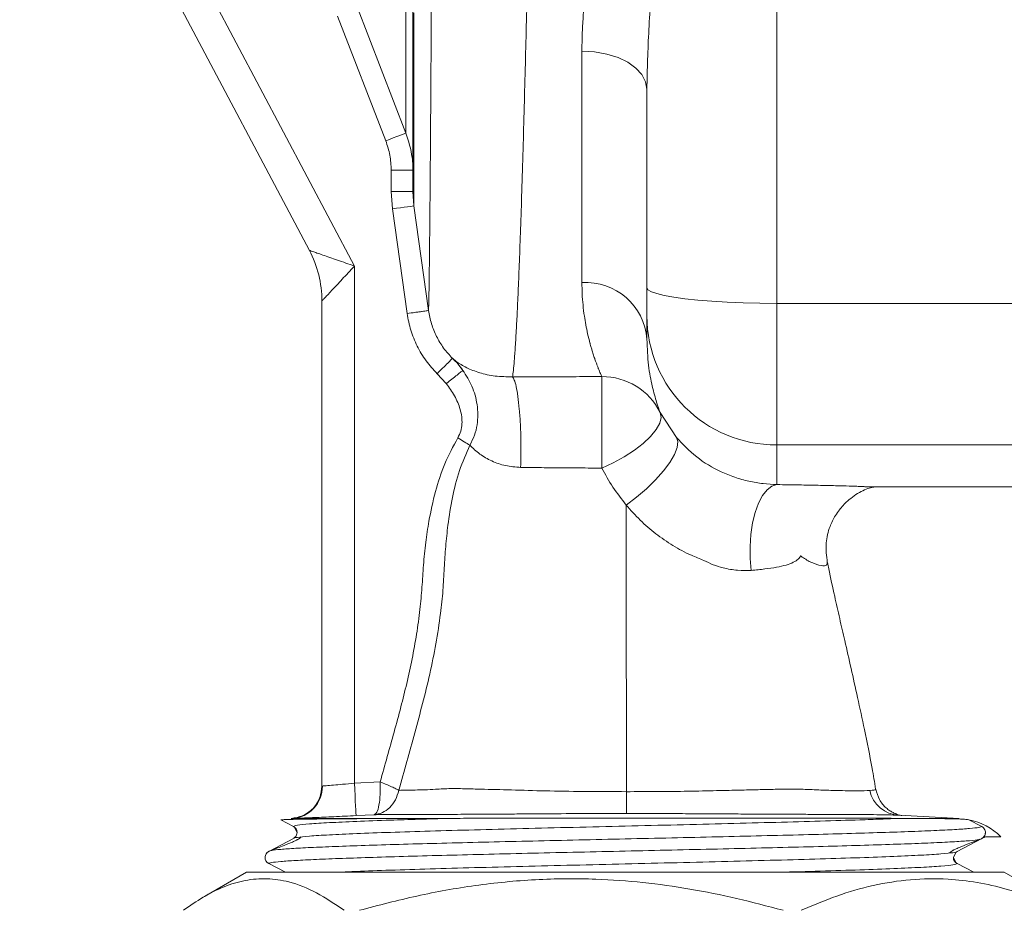
# Model space of a CAD drawing. Extents: x -377 to 570, y -3 to 519.
# Drawn here: x -118 to -73, y 125 to 166 of the extents above; entities that cross this region are included whole.
import ezdxf

# ---------------------------------------------------------------- set-up
doc = ezdxf.new("R2010")
doc.units = 0
doc.layers.get('0').update_dxf_attribs({"linetype": 'CONTINUOUS'})

msp = doc.modelspace()

# ---------------------------------------------------------------- linework, layer by layer
at = {"color": 7, "linetype": 'Continuous', "lineweight": 15}
for p, q in [((-118.145, 180.697), (-104.775, 155.432)), ((-113.389, 174.917), (-102.695, 154.707)), ((-100.316, 160.849), (-102.6, 166.762)), ((-101.248, 160.488), (-103.469, 166.242)), ((-100.995, 158.144), (-100.995, 159.135)), ((-100.995, 159.135), (-99.995, 159.135)), ((-100.995, 158.144), (-99.995, 158.144)), ((-100.939, 157.345), (-100.995, 158.144)), ((-99.995, 158.144), (-99.949, 157.484)), ((-100.264, 152.513), (-100.939, 157.345)), ((-99.273, 152.652), (-99.949, 157.484)), ((-102.695, 130.825), (-102.695, 154.707)), ((-104.195, 153.093), (-104.195, 130.693)), ((-70.895, 152.984), (-83.195, 152.984)), ((-98.002, 150.304), (-98.172, 150.445)), ((-98.002, 150.304), (-97.688, 149.89)), ((-98.875, 149.735), (-98.454, 149.28)), ((-88.584, 147.943), (-87.832, 146.793)), ((-70.895, 146.446), (-83.195, 146.446)), ((-78.675, 144.504), (-70.895, 144.504)), ((-80.87, 141.02), (-80.874, 141.013)), ((-104.195, 130.693), (-104.17, 130.694)), ((-101.506, 130.885), (-102.695, 130.825)), ((-105.512, 128.828), (-106.091, 129.13)), ((-105.609, 129.195), (-105.567, 129.196)), ((-105.567, 129.196), (-100.095, 129.196)), ((-102.619, 129.327), (-101.786, 129.369)), ((-100.095, 129.196), (-98.296, 129.201)), ((-74.788, 129.196), (-77.556, 129.341)), ((-76.551, 129.196), (-77.534, 129.201)), ((-74.334, 129.137), (-73.74, 128.828)), ((-105.475, 128.803), (-105.341, 128.545)), ((-106.649, 127.674), (-105.512, 128.266)), ((-73.74, 128.266), (-74.878, 127.674)), ((-73.74, 128.266), (-73.57, 128.355)), ((-73.57, 128.355), (-72.857, 128.355)), ((-75.049, 127.391), (-74.915, 127.649)), ((-74.915, 127.137), (-75.049, 127.395)), ((-74.878, 127.674), (-74.922, 127.646)), ((-105.881, 126.712), (-106.649, 127.112)), ((-74.878, 127.112), (-74.11, 126.712)), ((-107.679, 126.712), (-109.615, 125.594)), ((-72.711, 126.712), (-107.679, 126.712)), ((-70.775, 125.594), (-72.711, 126.712))]:
    msp.add_line(p, q, dxfattribs=at)
at = {"color": 8, "linetype": 'Continuous', "lineweight": 15}
for p, q in [((-105.606, 129.195), (-105.609, 129.195)), ((-74.788, 129.196), (-76.551, 129.196))]:
    msp.add_line(p, q, dxfattribs=at)
at = {"color": 7, "linetype": 'Continuous', "lineweight": 15, "flags": 128}
for points in [[(-83.195, 152.984), (-83.195, 158.301), (-83.195, 163.628), (-83.195, 168.965), (-83.195, 174.307), (-83.195, 179.654), (-83.195, 185.004), (-83.195, 190.353), (-83.195, 195.7), (-83.195, 201.043), (-83.195, 206.379), (-83.195, 211.706), (-83.195, 217.023)], [(-99.995, 167.101), (-99.995, 165.895), (-99.995, 164.76), (-99.995, 163.701), (-99.995, 162.722), (-99.995, 161.827), (-99.995, 161.018), (-99.995, 160.3), (-99.995, 159.675), (-99.995, 159.145), (-99.995, 158.712), (-99.995, 158.378), (-99.995, 158.144)], [(-100.316, 160.849), (-100.316, 161.094), (-100.316, 161.441), (-100.316, 161.889), (-100.316, 162.436), (-100.316, 163.079), (-100.316, 163.817), (-100.316, 164.645), (-100.316, 165.56), (-100.316, 166.558)], [(-99.949, 166.404), (-99.949, 165.199), (-99.949, 164.066), (-99.949, 163.009), (-99.949, 162.033), (-99.949, 161.141), (-99.949, 160.337), (-99.949, 159.622), (-99.949, 159.001), (-99.949, 158.475), (-99.949, 158.045), (-99.949, 157.715), (-99.949, 157.484)], [(-92.195, 164.63), (-91.61, 164.597), (-91.047, 164.497), (-90.528, 164.335), (-90.074, 164.117), (-89.7, 163.852), (-89.423, 163.549), (-89.252, 163.221), (-89.195, 162.879)], [(-92.195, 153.944), (-92.195, 154.977), (-92.195, 156.104), (-92.195, 157.322), (-92.195, 158.627), (-92.195, 160.014), (-92.195, 161.48), (-92.195, 163.02), (-92.195, 164.63)], [(-89.195, 153.71), (-89.195, 154.854), (-89.195, 155.999), (-89.195, 157.144), (-89.195, 158.29), (-89.195, 159.437), (-89.195, 160.584), (-89.195, 161.731), (-89.195, 162.879)], [(-100.316, 160.849), (-100.341, 160.839), (-100.398, 160.817), (-100.487, 160.783), (-100.603, 160.738), (-100.742, 160.684), (-100.9, 160.622), (-101.071, 160.557), (-101.248, 160.488)], [(-100.939, 157.345), (-100.748, 157.372), (-100.564, 157.398), (-100.394, 157.422), (-100.244, 157.443), (-100.121, 157.46), (-100.029, 157.473), (-99.971, 157.481), (-99.949, 157.484)], [(-89.195, 153.71), (-89.144, 153.615), (-88.99, 153.522), (-88.738, 153.432), (-88.391, 153.347), (-87.955, 153.268), (-87.437, 153.197), (-86.847, 153.134), (-86.195, 153.082), (-85.491, 153.04), (-84.748, 153.009), (-83.978, 152.991), (-83.195, 152.984)], [(-89.195, 152.402), (-89.195, 152.452), (-89.195, 152.542), (-89.195, 152.67), (-89.195, 152.83), (-89.195, 153.02), (-89.195, 153.234), (-89.195, 153.466), (-89.195, 153.71)], [(-83.195, 146.446), (-83.195, 146.609), (-83.195, 146.879), (-83.195, 147.251), (-83.195, 147.719), (-83.195, 148.277), (-83.195, 148.917), (-83.195, 149.63), (-83.195, 150.404), (-83.195, 151.23), (-83.195, 152.094), (-83.195, 152.984)], [(-89.195, 152.402), (-89.195, 152.243), (-89.195, 152.091), (-89.195, 151.945), (-89.195, 151.807), (-89.195, 151.676), (-89.195, 151.552), (-89.195, 151.434), (-89.195, 151.324)], [(-88.584, 147.943), (-88.543, 147.719), (-88.604, 147.454), (-88.766, 147.158), (-89.021, 146.842), (-89.361, 146.518), (-89.772, 146.198), (-90.24, 145.894), (-90.746, 145.617), (-91.272, 145.378)], [(-90.151, 143.67), (-89.672, 144.027), (-89.212, 144.419), (-88.791, 144.83), (-88.425, 145.243), (-88.129, 145.642), (-87.914, 146.01), (-87.791, 146.333), (-87.763, 146.598), (-87.832, 146.793)], [(-83.195, 144.614), (-83.195, 144.72), (-83.195, 144.861), (-83.195, 145.037), (-83.195, 145.249), (-83.195, 145.495), (-83.195, 145.777), (-83.195, 146.094), (-83.195, 146.446)], [(-84.38, 140.654), (-84.428, 141.199), (-84.432, 141.759), (-84.394, 142.314), (-84.313, 142.844), (-84.194, 143.332), (-84.039, 143.759), (-83.855, 144.112), (-83.648, 144.378), (-83.426, 144.547), (-83.195, 144.614)], [(-102.619, 129.327), (-102.621, 129.36), (-102.625, 129.448), (-102.632, 129.587), (-102.642, 129.774), (-102.653, 130), (-102.666, 130.257), (-102.68, 130.536), (-102.695, 130.825)], [(-106.756, 127.583), (-106.72, 127.624), (-106.649, 127.674)]]:
    msp.add_lwpolyline(points, dxfattribs=at)
at = {"color": 7, "linetype": 'Continuous', "lineweight": 15}
for centre, radius, start, end in [((-109.195, 153.093), 5, 0, 27.8863), ((-92.017, 151.12), 2.83, 4.125, 93.6024), ((-83.217, 152.424), 5.978, 180.2116, 270.21), ((-91.249, 146.626), 2.973, 26.3107, 90.5623), ((-105.695, 130.693), 1.5, 273.2857, 0), ((-105.657, 130.681), 1.487, 273.4866, 0.5149), ((-77.47, 130.814), 1.475, 192.7879, 266.64), ((9.302, 130.251), 99.443, 179.89519, 180.47556), ((-74.945, 126.2), 3, 45.9065, 78.253), ((-105.658, 128.547), 0.317, 0.3916, 62.5), ((-106.503, 127.393), 0.317, 178.0689, 242.5), ((-74.732, 127.393), 0.317, 180.4046, 242.5)]:
    msp.add_arc(centre, radius, start, end, dxfattribs=at)
for points, knots in [([(-99.091, 178.168), (-99.094, 177.409), (-99.1, 175.826), (-99.11, 173.426), (-99.122, 170.921), (-99.131, 169.215), (-99.136, 168.281), (-99.137, 168.121), (-99.137, 167.942), (-99.139, 167.747), (-99.14, 167.535), (-99.141, 167.306), (-99.143, 166.893), (-99.147, 166.265), (-99.152, 165.349), (-99.159, 164.277), (-99.166, 163.058), (-99.175, 161.753), (-99.183, 160.66), (-99.189, 159.803), (-99.194, 159.198), (-99.199, 158.634), (-99.203, 158.11), (-99.207, 157.625), (-99.211, 157.176), (-99.217, 156.54), (-99.224, 155.796), (-99.232, 155.111), (-99.238, 154.626), (-99.242, 154.278), (-99.246, 153.967), (-99.25, 153.691), (-99.254, 153.448), (-99.26, 153.148), (-99.266, 152.843), (-99.271, 152.714), (-99.273, 152.651)], [0, 0, 0, 0, 0.055654, 0.115934, 0.1808, 0.250211, 0.254194, 0.258683, 0.263677, 0.269175, 0.275178, 0.281685, 0.288696, 0.310567, 0.336232, 0.369984, 0.408598, 0.452047, 0.500304, 0.524538, 0.548027, 0.570774, 0.592782, 0.614051, 0.634584, 0.654384, 0.705058, 0.750236, 0.77558, 0.800501, 0.825001, 0.849082, 0.872745, 0.895991, 0.949138, 1, 1, 1, 1]), ([(-89.195, 162.879), (-89.175, 163.79), (-89.135, 165.635), (-88.878, 168.521), (-88.549, 171.499), (-88.173, 174.543), (-87.941, 176.608), (-87.826, 177.639)], [0, 0, 0, 0, 0.193963, 0.39281, 0.594676, 0.797479, 1, 1, 1, 1]), ([(-95.396, 149.588), (-95.384, 149.68), (-95.358, 149.877), (-95.315, 150.334), (-95.268, 150.973), (-95.22, 151.777), (-95.172, 152.729), (-95.124, 153.808), (-95.073, 155.1), (-95.018, 156.625), (-94.962, 158.37), (-94.905, 160.277), (-94.851, 162.26), (-94.799, 164.257), (-94.751, 166.24), (-94.702, 168.333), (-94.653, 170.508), (-94.605, 172.735), (-94.562, 174.81), (-94.535, 176.155), (-94.522, 176.792)], [0, 0, 0, 0, 0.044145, 0.093437, 0.147875, 0.207459, 0.258835, 0.313505, 0.371468, 0.432723, 0.497272, 0.561853, 0.623256, 0.681479, 0.736524, 0.788388, 0.848743, 0.90413, 0.954549, 1, 1, 1, 1]), ([(-92.195, 164.63), (-92.192, 164.885), (-92.186, 165.405), (-92.14, 166.219), (-92.07, 167.056), (-91.976, 167.898), (-91.864, 168.746), (-91.732, 169.626), (-91.591, 170.484), (-91.44, 171.331), (-91.327, 171.946), (-91.243, 172.393), (-91.196, 172.641), (-91.147, 172.896), (-91.097, 173.158), (-91.045, 173.428), (-90.999, 173.665), (-90.955, 173.888), (-90.909, 174.124), (-90.847, 174.441), (-90.768, 174.848), (-90.652, 175.45), (-90.515, 176.161), (-90.414, 176.709), (-90.368, 176.954)], [0, 0, 0, 0, 0.067639, 0.13821, 0.211768, 0.282429, 0.350868, 0.423254, 0.499608, 0.559788, 0.627637, 0.646676, 0.666241, 0.686332, 0.70695, 0.728094, 0.749765, 0.762654, 0.780367, 0.804977, 0.836483, 0.874886, 0.944165, 1, 1, 1, 1]), ([(-101.248, 160.488), (-101.174, 160.268), (-101.027, 159.829), (-101.005, 159.366), (-100.995, 159.135)], [0, 0, 0, 0, 0.499971, 1, 1, 1, 1]), ([(-100.316, 160.849), (-100.199, 160.474), (-100.046, 159.984), (-99.999, 159.4), (-99.996, 159.207), (-99.995, 159.135)], [0, 0, 0, 0, 0.668194, 0.876347, 1, 1, 1, 1]), ([(-102.695, 154.707), (-102.96, 154.799), (-103.472, 154.977), (-104.058, 155.182), (-104.422, 155.308), (-104.621, 155.378), (-104.751, 155.423), (-104.767, 155.429), (-104.775, 155.432)], [0, 0, 0, 0, 0.287089, 0.554465, 0.679993, 0.790708, 0.898391, 1, 1, 1, 1]), ([(-102.695, 154.707), (-102.886, 154.501), (-103.255, 154.104), (-103.678, 153.649), (-103.94, 153.367), (-104.083, 153.213), (-104.177, 153.113), (-104.189, 153.099), (-104.195, 153.093)], [0, 0, 0, 0, 0.287089, 0.554464, 0.679979, 0.790707, 0.898378, 1, 1, 1, 1]), ([(-91.278, 149.599), (-91.288, 149.622), (-91.308, 149.669), (-91.343, 149.751), (-91.382, 149.845), (-91.426, 149.953), (-91.474, 150.077), (-91.516, 150.189), (-91.55, 150.284), (-91.577, 150.359), (-91.606, 150.444), (-91.639, 150.539), (-91.681, 150.668), (-91.727, 150.818), (-91.772, 150.97), (-91.799, 151.066), (-91.813, 151.117), (-91.819, 151.136), (-91.859, 151.282), (-91.927, 151.558), (-92.014, 151.977), (-92.088, 152.421), (-92.146, 152.897), (-92.187, 153.414), (-92.192, 153.772), (-92.195, 153.944)], [0, 0, 0, 0, 0.036593, 0.075214, 0.115866, 0.158547, 0.20326, 0.250005, 0.270749, 0.293625, 0.318631, 0.345768, 0.375036, 0.424439, 0.461745, 0.486953, 0.492668, 0.497038, 0.500064, 0.593362, 0.676696, 0.750071, 0.839212, 0.922512, 1, 1, 1, 1]), ([(-100.264, 152.513), (-100.14, 152.53), (-99.95, 152.557), (-99.721, 152.589), (-99.563, 152.611), (-99.435, 152.629), (-99.31, 152.646), (-99.288, 152.649), (-99.273, 152.651)], [0, 0, 0, 0, 0.239633, 0.368474, 0.500001, 0.631526, 0.76037, 1, 1, 1, 1]), ([(-98.875, 149.735), (-99.054, 149.929), (-99.411, 150.318), (-99.813, 151.002), (-100.118, 151.735), (-100.215, 152.253), (-100.264, 152.513)], [0, 0, 0, 0, 0.250049, 0.499992, 0.749778, 1, 1, 1, 1]), ([(-98.171, 150.443), (-98.312, 150.598), (-98.595, 150.907), (-98.916, 151.45), (-99.157, 152.033), (-99.235, 152.445), (-99.273, 152.651)], [0, 0, 0, 0, 0.249895, 0.49985, 0.749883, 1, 1, 1, 1]), ([(-89.195, 151.324), (-89.177, 150.909), (-89.142, 150.068), (-88.948, 149.116), (-88.738, 148.369), (-88.635, 148.084), (-88.584, 147.943)], [0, 0, 0, 0, 0.244015, 0.494876, 0.749689, 1, 1, 1, 1]), ([(-98.875, 149.735), (-98.789, 149.821), (-98.61, 150.002), (-98.376, 150.236), (-98.211, 150.402), (-98.184, 150.43), (-98.171, 150.443)], [0, 0, 0, 0, 0.240671, 0.5, 0.759327, 1, 1, 1, 1]), ([(-98.172, 150.445), (-98.082, 150.357), (-97.902, 150.183), (-97.76, 149.988), (-97.688, 149.89)], [0, 0, 0, 0, 0.499727, 1, 1, 1, 1]), ([(-95.396, 149.588), (-95.672, 149.594), (-96.248, 149.606), (-96.954, 149.776), (-97.557, 150.011), (-97.85, 150.204), (-98.002, 150.304)], [0, 0, 0, 0, 0.218901, 0.458512, 0.719364, 1, 1, 1, 1]), ([(-97.688, 149.89), (-97.713, 149.87), (-97.766, 149.827), (-97.95, 149.681), (-98.189, 149.491), (-98.367, 149.349), (-98.454, 149.28)], [0, 0, 0, 0, 0.242543, 0.499999, 0.757453, 1, 1, 1, 1]), ([(-97.688, 149.89), (-97.538, 149.65), (-97.233, 149.165), (-96.994, 148.303), (-96.985, 147.521), (-97.137, 146.884), (-97.29, 146.584), (-97.367, 146.433)], [0, 0, 0, 0, 0.234179, 0.474344, 0.728782, 0.863261, 1, 1, 1, 1]), ([(-91.278, 149.599), (-91.473, 149.599), (-91.865, 149.599), (-92.453, 149.598), (-93.093, 149.598), (-93.713, 149.597), (-94.303, 149.597), (-94.842, 149.595), (-95.202, 149.59), (-95.396, 149.588)], [0, 0, 0, 0, 0.142089, 0.28481, 0.428163, 0.608159, 0.736383, 0.857917, 1, 1, 1, 1]), ([(-95.022, 145.41), (-95.016, 145.608), (-95.004, 146.019), (-95.008, 146.703), (-95.033, 147.417), (-95.081, 148.105), (-95.148, 148.703), (-95.228, 149.159), (-95.312, 149.466), (-95.369, 149.548), (-95.396, 149.588)], [0, 0, 0, 0, 0.113144, 0.23587, 0.365932, 0.499998, 0.634065, 0.764128, 0.886854, 1, 1, 1, 1]), ([(-91.272, 145.378), (-91.272, 145.575), (-91.272, 145.852), (-91.272, 146.286), (-91.272, 146.758), (-91.273, 147.395), (-91.273, 148.099), (-91.275, 148.705), (-91.275, 149.161), (-91.277, 149.471), (-91.278, 149.557), (-91.278, 149.599)], [0, 0, 0, 0, 0.112961, 0.158681, 0.235813, 0.36592, 0.500095, 0.638517, 0.764373, 0.883967, 1, 1, 1, 1]), ([(-97.924, 146.772), (-97.874, 146.871), (-97.771, 147.074), (-97.72, 147.41), (-97.734, 147.752), (-97.831, 148.196), (-98.055, 148.728), (-98.321, 149.096), (-98.454, 149.28)], [0, 0, 0, 0, 0.122704, 0.249809, 0.369672, 0.49995, 0.749883, 1, 1, 1, 1]), ([(-101.506, 130.885), (-101.397, 131.275), (-101.182, 132.041), (-100.858, 133.194), (-100.554, 134.319), (-100.273, 135.444), (-100.027, 136.564), (-99.819, 137.704), (-99.668, 138.809), (-99.57, 139.872), (-99.514, 140.906), (-99.41, 141.924), (-99.244, 143.061), (-98.977, 144.281), (-98.562, 145.587), (-98.136, 146.379), (-97.925, 146.77)], [0, 0, 0, 0, 0.074138, 0.145913, 0.219374, 0.287722, 0.358383, 0.429519, 0.500075, 0.562583, 0.625097, 0.689885, 0.750108, 0.835534, 0.918652, 1, 1, 1, 1]), ([(-97.368, 146.432), (-97.539, 146.045), (-97.884, 145.266), (-98.184, 144.014), (-98.374, 142.839), (-98.487, 141.751), (-98.553, 140.752), (-98.599, 139.718), (-98.779, 138.079), (-99.18, 135.871), (-99.9, 133.162), (-100.401, 131.378), (-100.649, 130.494)], [0, 0, 0, 0, 0.077609, 0.156306, 0.236135, 0.296644, 0.357652, 0.42062, 0.486179, 0.660142, 0.831571, 1, 1, 1, 1]), ([(-97.368, 146.432), (-97.451, 146.483), (-97.619, 146.584), (-97.823, 146.708), (-97.925, 146.77)], [0, 0, 0, 0, 0.499999, 1, 1, 1, 1]), ([(-95.022, 145.411), (-95.26, 145.428), (-95.738, 145.464), (-96.375, 145.693), (-96.932, 146.015), (-97.221, 146.292), (-97.367, 146.433)], [0, 0, 0, 0, 0.241721, 0.487274, 0.739867, 1, 1, 1, 1]), ([(-83.195, 144.614), (-83.403, 144.624), (-83.81, 144.642), (-84.483, 144.758), (-85.148, 144.945), (-85.985, 145.283), (-86.955, 145.865), (-87.537, 146.481), (-87.832, 146.793)], [0, 0, 0, 0, 0.130315, 0.254273, 0.376022, 0.498396, 0.746244, 1, 1, 1, 1]), ([(-91.272, 145.378), (-91.614, 145.379), (-92.298, 145.382), (-93.307, 145.389), (-94.218, 145.397), (-94.783, 145.406), (-95.022, 145.41)], [0, 0, 0, 0, 0.273154, 0.546349, 0.807626, 1, 1, 1, 1]), ([(-90.151, 143.67), (-90.363, 143.941), (-90.789, 144.483), (-91.111, 145.08), (-91.272, 145.378)], [0, 0, 0, 0, 0.499582, 1, 1, 1, 1]), ([(-80.867, 141.018), (-80.904, 141.319), (-80.972, 141.873), (-80.786, 142.623), (-80.541, 143.128), (-80.321, 143.438), (-80.181, 143.605), (-80.001, 143.797), (-79.752, 144.014), (-79.441, 144.227), (-79.124, 144.39), (-78.836, 144.49), (-78.727, 144.499), (-78.669, 144.504)], [0, 0, 0, 0, 0.099274, 0.183179, 0.245828, 0.284651, 0.309906, 0.340406, 0.41955, 0.524303, 0.655594, 0.814077, 1, 1, 1, 1]), ([(-90.141, 130.433), (-90.142, 132.667), (-90.145, 137.135), (-90.149, 141.492), (-90.151, 143.67)], [0, 0, 0, 0, 0.499982, 1, 1, 1, 1]), ([(-84.38, 140.654), (-84.588, 140.647), (-85.009, 140.633), (-85.611, 140.745), (-86.136, 140.904), (-86.609, 141.138), (-87.255, 141.382), (-88.006, 141.79), (-88.796, 142.336), (-89.522, 142.961), (-89.941, 143.433), (-90.151, 143.67)], [0, 0, 0, 0, 0.097906, 0.197894, 0.266505, 0.335723, 0.427337, 0.568753, 0.711343, 0.855181, 1, 1, 1, 1]), ([(-78.636, 130.552), (-78.689, 130.872), (-78.843, 131.796), (-79.132, 133.206), (-79.46, 134.742), (-79.767, 136.11), (-80.043, 137.323), (-80.296, 138.432), (-80.542, 139.525), (-80.736, 140.392), (-80.845, 140.918), (-80.865, 141.015)], [0, 0, 0, 0, 0.08942, 0.258913, 0.401738, 0.530428, 0.6543, 0.753737, 0.852942, 0.972833, 1, 1, 1, 1]), ([(-104.195, 130.693), (-104.214, 130.511), (-104.255, 130.132), (-104.579, 129.638), (-105.054, 129.287), (-105.43, 129.225), (-105.612, 129.196)], [0, 0, 0, 0, 0.240827, 0.499991, 0.759161, 1, 1, 1, 1]), ([(-102.695, 130.825), (-102.881, 130.807), (-103.228, 130.773), (-103.682, 130.733), (-104.025, 130.705), (-104.122, 130.698), (-104.17, 130.694)], [0, 0, 0, 0, 0.267697, 0.500514, 0.754532, 1, 1, 1, 1]), ([(-101.786, 129.369), (-101.741, 129.395), (-101.653, 129.447), (-101.554, 129.799), (-101.507, 130.208), (-101.496, 130.587), (-101.503, 130.785), (-101.506, 130.885)], [0, 0, 0, 0, 0.250868, 0.499273, 0.747871, 0.872262, 1, 1, 1, 1]), ([(-100.649, 130.494), (-100.694, 130.341), (-100.782, 130.038), (-101.057, 129.686), (-101.396, 129.435), (-101.655, 129.391), (-101.786, 129.369)], [0, 0, 0, 0, 0.250722, 0.500064, 0.749175, 1, 1, 1, 1]), ([(-100.649, 130.494), (-100.689, 130.518), (-100.768, 130.567), (-100.977, 130.662), (-101.227, 130.768), (-101.412, 130.846), (-101.506, 130.885)], [0, 0, 0, 0, 0.25338, 0.500573, 0.747543, 1, 1, 1, 1]), ([(-90.141, 130.433), (-90.733, 130.434), (-91.918, 130.437), (-93.64, 130.46), (-95.263, 130.507), (-96.55, 130.542), (-97.539, 130.567), (-98.282, 130.587), (-99.081, 130.53), (-99.928, 130.506), (-100.409, 130.498), (-100.649, 130.494)], [0, 0, 0, 0, 0.130169, 0.26018, 0.381519, 0.500502, 0.578319, 0.655939, 0.742008, 0.871134, 1, 1, 1, 1]), ([(-78.908, 130.487), (-79.071, 130.481), (-79.395, 130.469), (-80.145, 130.479), (-80.956, 130.5), (-81.755, 130.535), (-82.539, 130.561), (-83.358, 130.54), (-84.164, 130.523), (-85.043, 130.502), (-86.085, 130.48), (-87.318, 130.45), (-88.712, 130.436), (-89.666, 130.434), (-90.141, 130.433)], [0, 0, 0, 0, 0.128069, 0.256152, 0.341651, 0.427237, 0.508886, 0.566945, 0.625606, 0.685144, 0.7454, 0.827058, 0.913842, 1, 1, 1, 1]), ([(-77.425, 129.333), (-77.43, 129.334), (-77.438, 129.335), (-77.543, 129.355), (-77.688, 129.402), (-77.822, 129.459), (-77.983, 129.55), (-78.217, 129.729), (-78.491, 130.052), (-78.581, 130.38), (-78.627, 130.545)], [0, 0, 0, 0, 0.186781, 0.361587, 0.440339, 0.515297, 0.589596, 0.66677, 0.831956, 1, 1, 1, 1]), ([(-100.095, 129.196), (-100.48, 129.195), (-101.254, 129.193), (-102.239, 129.188), (-103.089, 129.183), (-103.811, 129.177), (-104.447, 129.171), (-104.994, 129.164), (-105.44, 129.156), (-105.779, 129.148), (-106.012, 129.139), (-106.064, 129.133), (-106.091, 129.13)], [0, 0, 0, 0, 0.108939, 0.218943, 0.31246, 0.405978, 0.502199, 0.598421, 0.697258, 0.796096, 0.898048, 1, 1, 1, 1]), ([(-102.619, 129.327), (-102.966, 129.31), (-103.66, 129.276), (-104.571, 129.236), (-105.274, 129.207), (-105.469, 129.2), (-105.567, 129.196)], [0, 0, 0, 0, 0.250505, 0.500643, 0.750435, 1, 1, 1, 1]), ([(-77.534, 129.201), (-77.815, 129.189), (-78.375, 129.166), (-79.568, 129.124), (-81.154, 129.074), (-83.213, 129.017), (-85.442, 128.959), (-87.789, 128.901), (-90.195, 128.843), (-92.601, 128.786), (-94.948, 128.728), (-97.177, 128.67), (-99.235, 128.612), (-101.07, 128.555), (-102.637, 128.497), (-103.9, 128.439), (-104.818, 128.382), (-105.402, 128.324), (-105.475, 128.285), (-105.512, 128.266)], [0, 0, 0, 0, 0.036899, 0.073797, 0.135544, 0.19729, 0.259038, 0.320784, 0.382531, 0.444278, 0.506025, 0.567773, 0.629519, 0.691266, 0.753013, 0.814759, 0.876507, 0.938253, 1, 1, 1, 1]), ([(-98.296, 129.201), (-98.78, 129.187), (-99.748, 129.159), (-101.211, 129.112), (-102.638, 129.059), (-103.9, 129.002), (-104.818, 128.944), (-105.402, 128.886), (-105.475, 128.848), (-105.512, 128.828)], [0, 0, 0, 0, 0.112575, 0.225149, 0.38012, 0.535089, 0.690061, 0.845029, 1, 1, 1, 1]), ([(-90.138, 129.425), (-90.76, 129.425), (-92.004, 129.424), (-93.547, 129.414), (-94.76, 129.405), (-95.664, 129.399), (-96.517, 129.393), (-97.281, 129.389), (-97.932, 129.386), (-98.483, 129.384), (-99.009, 129.383), (-99.482, 129.384), (-100.161, 129.383), (-100.981, 129.38), (-101.514, 129.373), (-101.786, 129.369)], [0, 0, 0, 0, 0.124951, 0.249922, 0.312421, 0.374922, 0.441149, 0.499927, 0.551229, 0.600815, 0.64469, 0.700561, 0.749973, 0.87264, 1, 1, 1, 1]), ([(-77.534, 129.201), (-77.663, 129.201), (-78.05, 129.203), (-78.744, 129.205), (-79.644, 129.206), (-80.613, 129.207), (-81.644, 129.208), (-82.731, 129.209), (-83.87, 129.209), (-85.052, 129.21), (-86.267, 129.21), (-87.508, 129.21), (-88.769, 129.21), (-90.039, 129.209), (-91.312, 129.209), (-92.577, 129.208), (-93.828, 129.207), (-95.214, 129.206), (-96.349, 129.205), (-97.255, 129.203), (-97.787, 129.202), (-98.133, 129.201), (-98.296, 129.201)], [0, 0, 0, 0, 0.027256, 0.081796, 0.136508, 0.191217, 0.245766, 0.300497, 0.355228, 0.409961, 0.464693, 0.519246, 0.573979, 0.628713, 0.683265, 0.737994, 0.792724, 0.847274, 0.923188, 0.948908, 0.976024, 1, 1, 1, 1]), ([(-77.556, 129.341), (-77.673, 129.346), (-77.903, 129.357), (-78.416, 129.369), (-79.043, 129.378), (-79.793, 129.384), (-80.665, 129.387), (-81.424, 129.386), (-82.065, 129.387), (-82.501, 129.389), (-82.974, 129.391), (-83.42, 129.393), (-83.835, 129.395), (-84.218, 129.397), (-84.64, 129.4), (-85.099, 129.403), (-85.785, 129.407), (-86.703, 129.413), (-87.84, 129.42), (-88.986, 129.424), (-89.753, 129.425), (-90.138, 129.425)], [0, 0, 0, 0, 0.085151, 0.168367, 0.250109, 0.333959, 0.416845, 0.500055, 0.529949, 0.560763, 0.592474, 0.625056, 0.646511, 0.669768, 0.694802, 0.721585, 0.750084, 0.812558, 0.875044, 0.937377, 1, 1, 1, 1]), ([(-74.334, 129.137), (-74.375, 129.144), (-74.457, 129.156), (-74.78, 129.173), (-75.381, 129.188), (-76.158, 129.193), (-76.551, 129.196)], [0, 0, 0, 0, 0.171434, 0.343871, 0.668078, 1, 1, 1, 1]), ([(-73.74, 128.828), (-73.71, 128.809), (-73.65, 128.77), (-73.592, 128.677), (-73.565, 128.573), (-73.575, 128.465), (-73.62, 128.366), (-73.681, 128.301), (-73.726, 128.274), (-73.74, 128.266)], [0, 0, 0, 0, 0.154598, 0.309194, 0.463792, 0.61839, 0.772988, 0.927583, 1, 1, 1, 1]), ([(-105.159, 128.345), (-105.173, 128.33), (-105.192, 128.309), (-105.252, 128.265), (-105.296, 128.237), (-105.336, 128.214), (-105.379, 128.191), (-105.441, 128.159), (-105.522, 128.122), (-105.759, 128.018), (-106.139, 127.877), (-106.384, 127.778), (-106.539, 127.717)], [0, 0, 0, 0, 0.097765, 0.133808, 0.163309, 0.176622, 0.18965, 0.217077, 0.24987, 0.290636, 0.553868, 1, 1, 1, 1]), ([(-105.341, 128.55), (-105.346, 128.509), (-105.356, 128.427), (-105.427, 128.324), (-105.468, 128.3), (-105.496, 128.283)], [0, 0, 0, 0, 0.239846, 0.486176, 1, 1, 1, 1]), ([(-75.231, 127.595), (-75.217, 127.61), (-75.197, 127.631), (-75.138, 127.675), (-75.094, 127.703), (-75.054, 127.726), (-75.011, 127.749), (-74.948, 127.781), (-74.868, 127.818), (-74.631, 127.922), (-74.251, 128.064), (-74.006, 128.162), (-73.851, 128.223)], [0, 0, 0, 0, 0.097765, 0.133809, 0.163309, 0.176622, 0.189649, 0.217078, 0.24987, 0.290637, 0.553866, 1, 1, 1, 1]), ([(-73.778, 128.241), (-73.719, 128.281), (-73.6, 128.36), (-73.58, 128.486), (-73.57, 128.55)], [0, 0, 0, 0, 0.498432, 1, 1, 1, 1]), ([(-106.612, 127.699), (-106.671, 127.659), (-106.79, 127.58), (-106.81, 127.454), (-106.82, 127.39)], [0, 0, 0, 0, 0.498432, 1, 1, 1, 1]), ([(-110.583, 124.954), (-110.283, 125.164), (-109.666, 125.596), (-108.716, 126.066), (-107.73, 126.369), (-106.73, 126.448), (-105.628, 126.284), (-104.436, 125.817), (-103.596, 125.242), (-103.174, 124.954)], [0, 0, 0, 0, 0.123928, 0.254805, 0.385651, 0.519765, 0.653884, 0.826236, 1, 1, 1, 1]), ([(-102.46, 124.954), (-101.579, 125.186), (-99.817, 125.65), (-97.105, 126.135), (-94.343, 126.409), (-91.752, 126.434), (-89.374, 126.26), (-87.206, 125.955), (-85.048, 125.524), (-83.624, 125.144), (-82.911, 124.954)], [0, 0, 0, 0, 0.137789, 0.275539, 0.416454, 0.557349, 0.667186, 0.777037, 0.88851, 1, 1, 1, 1]), ([(-82.072, 124.954), (-81.524, 125.186), (-80.43, 125.65), (-78.746, 126.135), (-77.031, 126.409), (-75.422, 126.434), (-73.946, 126.26), (-72.599, 125.955), (-71.259, 125.524), (-70.374, 125.144), (-69.932, 124.954)], [0, 0, 0, 0, 0.137789, 0.275539, 0.416454, 0.557349, 0.667186, 0.777037, 0.888511, 1, 1, 1, 1])]:
    msp.add_open_spline(points, degree=3, knots=knots, dxfattribs=at)
at = {"color": 8, "linetype": 'Continuous', "lineweight": 15}
for points, knots in [([(-78.675, 144.505), (-78.694, 144.505), (-78.726, 144.504), (-78.78, 144.505), (-78.831, 144.505), (-78.889, 144.507), (-78.953, 144.509), (-79.024, 144.512), (-79.097, 144.515), (-79.165, 144.519), (-79.253, 144.524), (-79.367, 144.528), (-79.506, 144.534), (-79.669, 144.539), (-79.968, 144.549), (-80.473, 144.564), (-81.265, 144.582), (-82.175, 144.6), (-82.852, 144.609), (-83.195, 144.614)], [0, 0, 0, 0, 0.04184, 0.070291, 0.102462, 0.138355, 0.177968, 0.221304, 0.26836, 0.31007, 0.351382, 0.393446, 0.435386, 0.477417, 0.519767, 0.63868, 0.759373, 0.87802, 1, 1, 1, 1]), ([(-80.874, 141.013), (-80.881, 140.957), (-80.896, 140.841), (-81.218, 140.865), (-81.603, 141.01), (-81.879, 141.172), (-82.002, 141.251), (-82.056, 141.293), (-82.082, 141.307), (-82.095, 141.325), (-82.103, 141.317), (-82.112, 141.286), (-82.143, 141.247), (-82.229, 141.139), (-82.423, 141.02), (-82.759, 140.894), (-83.202, 140.791), (-83.745, 140.712), (-84.165, 140.673), (-84.38, 140.654)], [0, 0, 0, 0, 0.189555, 0.397522, 0.584654, 0.668905, 0.706404, 0.722988, 0.730301, 0.735867, 0.737327, 0.739713, 0.749901, 0.770574, 0.813062, 0.856881, 0.902175, 0.949945, 1, 1, 1, 1]), ([(-78.908, 130.487), (-78.765, 130.498), (-78.588, 130.51), (-78.65, 130.542), (-78.662, 130.548)], [0, 0, 0, 0, 0.806909, 1, 1, 1, 1]), ([(-73.74, 128.828), (-73.768, 128.812), (-73.822, 128.78), (-74.259, 128.732), (-74.949, 128.684), (-75.904, 128.636), (-77.104, 128.588), (-78.526, 128.54), (-80.15, 128.492), (-81.944, 128.444), (-83.88, 128.396), (-85.924, 128.347), (-88.041, 128.299), (-90.195, 128.251), (-92.349, 128.203), (-94.466, 128.155), (-96.51, 128.107), (-98.446, 128.059), (-100.24, 128.011), (-101.863, 127.963), (-103.286, 127.914), (-104.485, 127.866), (-105.442, 127.818), (-106.126, 127.77), (-106.516, 127.729), (-106.567, 127.705), (-106.585, 127.696)], [0, 0, 0, 0, 0.04248, 0.08496, 0.12744, 0.16992, 0.2124, 0.25488, 0.29736, 0.33984, 0.38232, 0.4248, 0.46728, 0.50976, 0.55224, 0.59472, 0.6372, 0.67968, 0.72216, 0.76464, 0.80712, 0.8496, 0.89208, 0.93456, 0.97704, 1, 1, 1, 1]), ([(-73.805, 128.244), (-73.823, 128.235), (-73.873, 128.211), (-74.264, 128.17), (-74.948, 128.122), (-75.905, 128.074), (-77.103, 128.026), (-78.526, 127.977), (-80.15, 127.929), (-81.944, 127.881), (-83.88, 127.833), (-85.924, 127.785), (-88.041, 127.737), (-90.195, 127.689), (-92.349, 127.641), (-94.466, 127.593), (-96.51, 127.545), (-98.446, 127.496), (-100.24, 127.448), (-101.863, 127.4), (-103.286, 127.352), (-104.486, 127.304), (-105.441, 127.256), (-106.131, 127.208), (-106.568, 127.16), (-106.622, 127.128), (-106.649, 127.112)], [0, 0, 0, 0, 0.02296, 0.06544, 0.10792, 0.1504, 0.19288, 0.23536, 0.27784, 0.32032, 0.3628, 0.40528, 0.44776, 0.49024, 0.53272, 0.5752, 0.61768, 0.66016, 0.70264, 0.74512, 0.7876, 0.83008, 0.87256, 0.91504, 0.95752, 1, 1, 1, 1]), ([(-74.878, 127.674), (-74.914, 127.655), (-74.987, 127.616), (-75.572, 127.559), (-76.49, 127.501), (-77.753, 127.443), (-79.319, 127.385), (-81.155, 127.328), (-83.212, 127.27), (-85.442, 127.212), (-87.789, 127.154), (-90.195, 127.097), (-92.601, 127.039), (-94.948, 126.981), (-97.177, 126.924), (-99.237, 126.866), (-101.062, 126.808), (-102.491, 126.757), (-103.16, 126.725), (-103.429, 126.712)], [0, 0, 0, 0, 0.059985, 0.11997, 0.179956, 0.239941, 0.299927, 0.359912, 0.419897, 0.479883, 0.539868, 0.599854, 0.659839, 0.719824, 0.77981, 0.839795, 0.89978, 0.959766, 1, 1, 1, 1]), ([(-74.878, 127.112), (-74.914, 127.092), (-74.987, 127.054), (-75.572, 126.996), (-76.49, 126.938), (-77.752, 126.881), (-79.322, 126.823), (-81.102, 126.767), (-82.447, 126.73), (-83.095, 126.712)], [0, 0, 0, 0, 0.14433, 0.288658, 0.432989, 0.577317, 0.721647, 0.865977, 1, 1, 1, 1])]:
    msp.add_open_spline(points, degree=3, knots=knots, dxfattribs=at)

doc.saveas('drawing.dxf')
